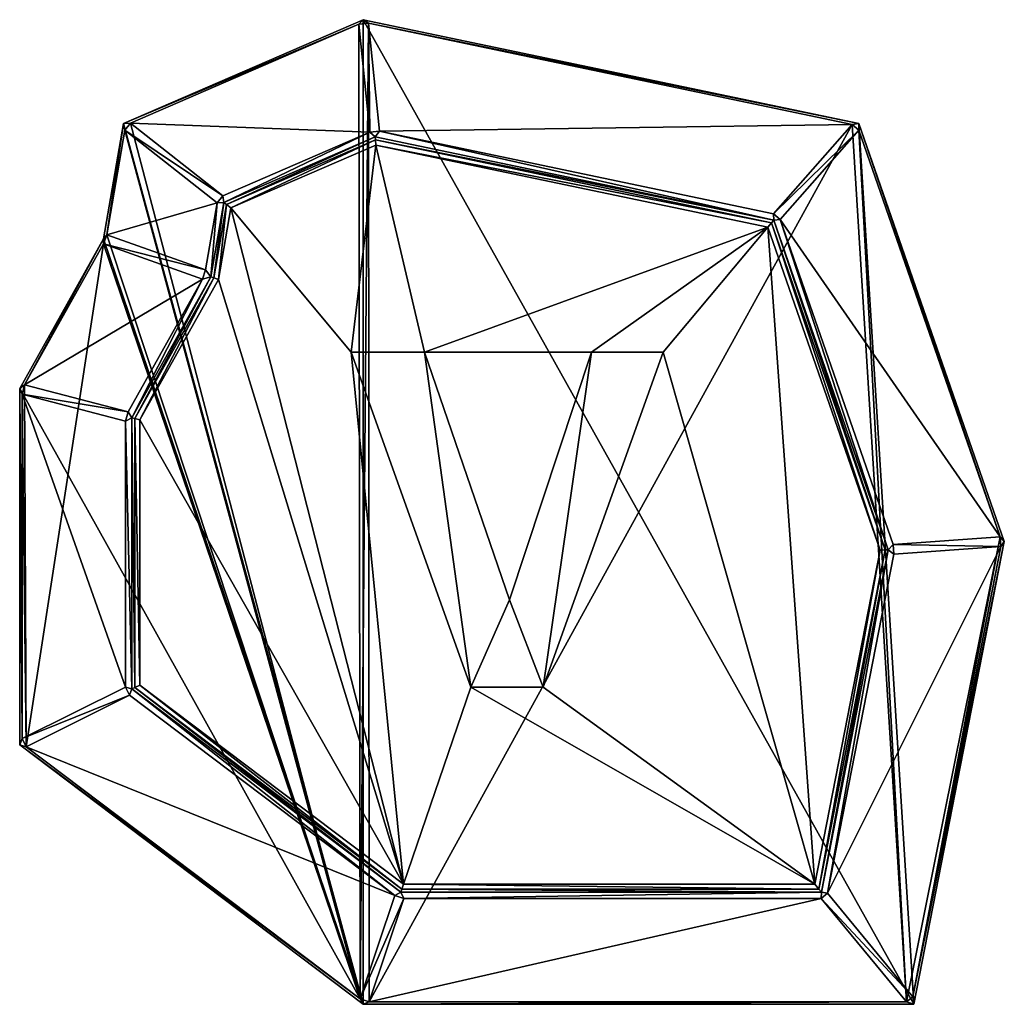
# Model space of a CAD drawing. Extents: x 0 to 3541, y 0 to 2949.
# Drawn here: x 578 to 1078, y 15 to 515 of the extents above; entities that cross this region are included whole.
import ezdxf

# ---------------------------------------------------------------- set-up
doc = ezdxf.new("R2010")
doc.units = 0
doc.header["$LTSCALE"] = 25.4
doc.layers.get('0').update_dxf_attribs({"color": 13, "linetype": 'CONTINUOUS'})

msp = doc.modelspace()

# ---------------------------------------------------------------- linework, layer by layer
at = {"color": 252}
for p, q in [((630.55, 462.54), (752.25, 515.2)), ((630.55, 462.54), (752.25, 515.2)), ((752.25, 515.2), (1003.9, 462.54)), ((752.25, 515.2), (1003.9, 462.54)), ((620.36, 403.97), (630.55, 462.54)), ((620.36, 403.97), (630.55, 462.54)), ((1003.9, 462.54), (1077.77, 250.26)), ((1003.9, 462.54), (1077.77, 250.26)), ((577.77, 327.95), (620.36, 403.97)), ((577.77, 327.95), (620.36, 403.97)), ((806.93, 176.32, 100), (746.13, 346.42, 100)), ((746.13, 346.42, 100), (783.38, 346.42, 100)), ((806.93, 176.32, 100), (746.13, 346.42, 100)), ((746.13, 346.42, 100), (783.38, 346.42, 100)), ((783.38, 346.42, 100), (826.43, 220.53, 100)), ((783.38, 346.42, 100), (826.43, 220.53, 100)), ((826.43, 220.53, 100), (868.08, 346.42, 100)), ((826.43, 220.53, 100), (868.08, 346.42, 100)), ((904.52, 346.42, 100), (843.6, 176.32, 100)), ((904.52, 346.42, 100), (843.6, 176.32, 100)), ((868.08, 346.42, 100), (904.52, 346.42, 100)), ((868.08, 346.42, 100), (904.52, 346.42, 100)), ((577.77, 146.95), (577.77, 327.95)), ((577.77, 146.95), (577.77, 327.95)), ((1077.77, 250.26), (1031.82, 15.2)), ((1077.77, 250.26), (1031.82, 15.2)), ((843.6, 176.32, 100), (806.93, 176.32, 100)), ((843.6, 176.32, 100), (806.93, 176.32, 100)), ((752.25, 15.2), (577.77, 146.95)), ((752.25, 15.2), (577.77, 146.95)), ((1031.82, 15.2), (752.25, 15.2)), ((1031.82, 15.2), (752.25, 15.2))]:
    msp.add_line(p, q, dxfattribs=at)
at = {"color": 17}
for p, q in [((750.05, 512.92, 2.18), (752.25, 515.2)), ((750.05, 512.92, 2.18), (752.25, 515.2)), ((752.25, 515.2), (754.85, 513.41, 2.18)), ((752.25, 515.2), (754.85, 513.41, 2.18)), ((755.62, 458.07, 95.82), (750.05, 512.92, 2.18)), ((755.62, 458.07, 95.82), (750.05, 512.92, 2.18)), ((754.85, 513.41, 2.18), (760.42, 458.55, 95.82)), ((754.85, 513.41, 2.18), (760.42, 458.55, 95.82)), ((758.28, 455.71, 98), (681.43, 422.45, 98)), ((758.28, 455.71, 98), (681.43, 422.45, 98)), ((755.62, 458.07, 95.82), (760.42, 458.55, 95.82)), ((755.62, 458.07, 95.82), (760.42, 458.55, 95.82)), ((758.28, 455.71, 98), (755.62, 458.07, 95.82)), ((758.28, 455.71, 98), (755.62, 458.07, 95.82)), ((758.28, 455.71, 98), (760.42, 458.55, 95.82)), ((758.28, 455.71, 98), (760.42, 458.55, 95.82)), ((758.28, 455.71, 98), (758.44, 454.14, 99)), ((960.66, 413.35, 98), (758.28, 455.71, 98)), ((960.66, 413.35, 98), (758.28, 455.71, 98)), ((758.28, 455.71, 98), (758.44, 454.14, 99)), ((758.44, 454.14, 99), (758.7, 451.53, 100)), ((758.44, 454.14, 99), (758.7, 451.53, 100)), ((680.93, 425.74, 95.82), (678.11, 422.17, 95.82)), ((680.93, 425.74, 95.82), (678.11, 422.17, 95.82)), ((681.43, 422.45, 98), (680.93, 425.74, 95.82)), ((681.43, 422.45, 98), (680.93, 425.74, 95.82)), ((681.43, 422.45, 98), (674.85, 384.61, 98)), ((681.43, 422.45, 98), (674.85, 384.61, 98)), ((682.77, 421.39, 99), (676.28, 384.1, 99)), ((682.77, 421.39, 99), (676.28, 384.1, 99)), ((963.96, 413.68, 95.82), (960.57, 416.66, 95.82)), ((960.57, 416.66, 95.82), (960.66, 413.35, 98)), ((960.57, 416.66, 95.82), (960.66, 413.35, 98)), ((963.96, 413.68, 95.82), (960.57, 416.66, 95.82)), ((1017.32, 245.96, 99), (959.52, 412.06, 99)), ((1017.32, 245.96, 99), (959.52, 412.06, 99)), ((1018.87, 246.07, 98), (960.66, 413.35, 98)), ((1018.87, 246.07, 98), (960.66, 413.35, 98)), ((620.31, 401.37, 2.18), (620.36, 403.97)), ((620.31, 401.37, 2.18), (620.36, 403.97)), ((670.54, 383.52, 95.82), (620.31, 401.37, 2.18)), ((670.54, 383.52, 95.82), (620.31, 401.37, 2.18)), ((674.85, 384.61, 98), (672.2, 388.18, 95.82)), ((674.85, 384.61, 98), (672.2, 388.18, 95.82)), ((674.85, 384.61, 98), (634.77, 313.07, 98)), ((674.85, 384.61, 98), (634.77, 313.07, 98)), ((676.28, 384.1, 99), (636.27, 312.68, 99)), ((676.28, 384.1, 99), (636.27, 312.68, 99)), ((674.85, 384.61, 98), (670.54, 383.52, 95.82)), ((674.85, 384.61, 98), (670.54, 383.52, 95.82)), ((674.85, 384.61, 98), (676.28, 384.1, 99)), ((674.85, 384.61, 98), (676.28, 384.1, 99)), ((678.67, 383.25, 100), (676.28, 384.1, 99)), ((678.67, 383.25, 100), (676.28, 384.1, 99)), ((579, 325.11, 2.18), (577.77, 327.95)), ((579, 325.11, 2.18), (577.77, 327.95)), ((631.55, 311.39, 95.82), (579, 325.11, 2.18)), ((631.55, 311.39, 95.82), (579, 325.11, 2.18)), ((634.77, 313.07, 98), (632.78, 316.11, 95.82)), ((634.77, 313.07, 98), (632.78, 316.11, 95.82)), ((631.55, 311.39, 95.82), (634.77, 313.07, 98)), ((631.55, 311.39, 95.82), (634.77, 313.07, 98)), ((634.77, 313.07, 98), (634.77, 175.34, 98)), ((634.77, 313.07, 98), (636.27, 312.68, 99)), ((634.77, 313.07, 98), (634.77, 175.34, 98)), ((634.77, 313.07, 98), (636.27, 312.68, 99)), ((636.27, 312.68, 99), (638.77, 312.03, 100)), ((636.27, 312.68, 99), (636.27, 176.08, 99)), ((636.27, 312.68, 99), (636.27, 176.08, 99)), ((636.27, 312.68, 99), (638.77, 312.03, 100)), ((1076.02, 247.69, 2.18), (1077.77, 250.26)), ((1076.02, 247.69, 2.18), (1077.77, 250.26)), ((983.65, 73.7, 99), (1017.32, 245.96, 99)), ((983.65, 73.7, 99), (1017.32, 245.96, 99)), ((984.88, 72.2, 98), (1018.87, 246.07, 98)), ((984.88, 72.2, 98), (1018.87, 246.07, 98)), ((1017.32, 245.96, 99), (1014.74, 245.78, 100)), ((1017.32, 245.96, 99), (1014.74, 245.78, 100)), ((1018.87, 246.07, 98), (1017.32, 245.96, 99)), ((1018.87, 246.07, 98), (1017.32, 245.96, 99)), ((1018.87, 246.07, 98), (1021.38, 248.69, 95.82)), ((1018.87, 246.07, 98), (1021.38, 248.69, 95.82)), ((1021.72, 243.84, 95.82), (1018.87, 246.07, 98)), ((1021.72, 243.84, 95.82), (1018.87, 246.07, 98)), ((1076.02, 247.69, 2.18), (1021.72, 243.84, 95.82)), ((1076.02, 247.69, 2.18), (1021.72, 243.84, 95.82)), ((631.55, 176.3, 95.82), (633.6, 172.18, 95.82)), ((634.77, 175.34, 98), (631.55, 176.3, 95.82)), ((634.77, 175.34, 98), (631.55, 176.3, 95.82)), ((631.55, 176.3, 95.82), (633.6, 172.18, 95.82)), ((633.6, 172.18, 95.82), (634.77, 175.34, 98)), ((633.6, 172.18, 95.82), (634.77, 175.34, 98)), ((634.77, 175.34, 98), (771.35, 72.2, 98)), ((634.77, 175.34, 98), (771.35, 72.2, 98)), ((636.27, 176.08, 99), (638.77, 177.33, 100)), ((636.27, 176.08, 99), (638.77, 177.33, 100)), ((636.27, 176.08, 99), (771.85, 73.7, 99)), ((636.27, 176.08, 99), (771.85, 73.7, 99)), ((772.69, 76.2, 100), (771.85, 73.7, 99)), ((772.69, 76.2, 100), (771.85, 73.7, 99)), ((750.64, 17.95, 2.18), (768.25, 70.51, 95.82)), ((750.64, 17.95, 2.18), (768.25, 70.51, 95.82)), ((771.35, 72.2, 98), (768.25, 70.51, 95.82)), ((771.35, 72.2, 98), (768.25, 70.51, 95.82)), ((768.25, 70.51, 95.82), (772.8, 68.98, 95.82)), ((768.25, 70.51, 95.82), (772.8, 68.98, 95.82)), ((771.35, 72.2, 98), (772.8, 68.98, 95.82)), ((771.35, 72.2, 98), (984.88, 72.2, 98)), ((771.35, 72.2, 98), (984.88, 72.2, 98)), ((771.35, 72.2, 98), (772.8, 68.98, 95.82)), ((771.85, 73.7, 99), (983.65, 73.7, 99)), ((771.85, 73.7, 99), (983.65, 73.7, 99)), ((984.84, 68.98, 95.82), (988.06, 71.63, 95.82)), ((984.84, 68.98, 95.82), (988.06, 71.63, 95.82)), ((772.8, 68.98, 95.82), (755.19, 16.43, 2.18)), ((772.8, 68.98, 95.82), (755.19, 16.43, 2.18))]:
    msp.add_line(p, q, dxfattribs=at)

# ---------------------------------------------------------------- meshes
at = {"color": 252}
mesh = msp.add_polyface(dxfattribs=at)
corners = [(752.25, 15.2), (577.77, 327.95), (577.77, 146.95), (620.36, 403.97), (630.55, 462.54), (752.25, 515.2), (1031.82, 15.2), (1003.9, 462.54), (1077.77, 250.26)]
mesh.append_faces([[corners[k] for k in face] for face in [(0, 1, 2), (7, 6, 8)]], dxfattribs={"vtx0": -1, "color": 252})
mesh.append_faces([[corners[k] for k in face] for face in [(1, 0, 3), (3, 0, 4), (4, 0, 5), (5, 6, 7)]], dxfattribs={"vtx0": -1, "vtx1": -1, "color": 252})
mesh.append_faces([[corners[k] for k in face] for face in [(5, 0, 6)]], dxfattribs={"vtx0": -1, "vtx2": -1, "color": 252})
mesh = msp.add_polyface(dxfattribs=at)
corners = [(630.55, 462.54), (750.05, 512.92, 2.18), (752.25, 515.2), (634.02, 462.7, 2.18)]
mesh.append_faces([[corners[k] for k in face] for face in [(0, 1, 2), (1, 0, 3)]], dxfattribs={"vtx0": -1, "color": 252})
mesh = msp.add_polyface(dxfattribs=at)
corners = [(754.85, 513.41, 2.18), (752.25, 515.2), (750.05, 512.92, 2.18)]
mesh.append_faces([[corners[k] for k in face] for face in [(0, 1, 2)]], dxfattribs={"color": 252})
mesh = msp.add_polyface(dxfattribs=at)
corners = [(754.85, 513.41, 2.18), (1003.9, 462.54), (752.25, 515.2), (1000.43, 462.01, 2.18)]
mesh.append_faces([[corners[k] for k in face] for face in [(0, 1, 2), (1, 0, 3)]], dxfattribs={"vtx0": -1, "color": 252})
mesh = msp.add_polyface(dxfattribs=at)
corners = [(581.05, 146.01, 2.18), (579, 325.11, 2.18), (579, 150.13, 2.18), (580.23, 329.83, 2.18), (620.31, 401.37, 2.18), (750.64, 17.95, 2.18), (621.96, 406.03, 2.18), (631.2, 459.13, 2.18), (634.02, 462.7, 2.18), (750.05, 512.92, 2.18), (754.85, 513.41, 2.18), (755.19, 16.43, 2.18), (1000.43, 462.01, 2.18), (1028.12, 16.43, 2.18), (1003.82, 459.03, 2.18), (1075.68, 252.55, 2.18), (1031.33, 19.07, 2.18), (1076.02, 247.69, 2.18)]
mesh.append_faces([[corners[k] for k in face] for face in [(0, 1, 2), (15, 16, 17)]], dxfattribs={"vtx0": -1, "color": 252})
mesh.append_faces([[corners[k] for k in face] for face in [(1, 0, 3), (3, 0, 4), (4, 5, 6), (6, 5, 7), (7, 5, 8), (8, 5, 9), (9, 5, 10), (10, 11, 12), (12, 13, 14), (14, 13, 15)]], dxfattribs={"vtx0": -1, "vtx1": -1, "color": 252})
mesh.append_faces([[corners[k] for k in face] for face in [(4, 0, 5), (10, 5, 11), (12, 11, 13), (15, 13, 16)]], dxfattribs={"vtx0": -1, "vtx2": -1, "color": 252})
mesh = msp.add_polyface(dxfattribs=at)
corners = [(634.02, 462.7, 2.18), (755.62, 458.07, 95.82), (750.05, 512.92, 2.18), (680.93, 425.74, 95.82)]
mesh.append_faces([[corners[k] for k in face] for face in [(0, 1, 2), (1, 0, 3)]], dxfattribs={"vtx0": -1, "color": 252})
mesh = msp.add_polyface(dxfattribs=at)
corners = [(755.62, 458.07, 95.82), (754.85, 513.41, 2.18), (750.05, 512.92, 2.18), (760.42, 458.55, 95.82)]
mesh.append_faces([[corners[k] for k in face] for face in [(0, 1, 2), (1, 0, 3)]], dxfattribs={"vtx0": -1, "color": 252})
mesh = msp.add_polyface(dxfattribs=at)
corners = [(760.42, 458.55, 95.82), (1000.43, 462.01, 2.18), (754.85, 513.41, 2.18), (960.57, 416.66, 95.82)]
mesh.append_faces([[corners[k] for k in face] for face in [(0, 1, 2), (1, 0, 3)]], dxfattribs={"vtx0": -1, "color": 252})
mesh = msp.add_polyface(dxfattribs=at)
corners = [(621.96, 406.03, 2.18), (630.55, 462.54), (620.36, 403.97), (631.2, 459.13, 2.18)]
mesh.append_faces([[corners[k] for k in face] for face in [(0, 1, 2), (1, 0, 3)]], dxfattribs={"vtx0": -1, "color": 252})
mesh = msp.add_polyface(dxfattribs=at)
corners = [(634.02, 462.7, 2.18), (630.55, 462.54), (631.2, 459.13, 2.18)]
mesh.append_faces([[corners[k] for k in face] for face in [(0, 1, 2)]], dxfattribs={"color": 252})
mesh = msp.add_polyface(dxfattribs=at)
corners = [(680.93, 425.74, 95.82), (631.2, 459.13, 2.18), (678.11, 422.17, 95.82), (634.02, 462.7, 2.18)]
mesh.append_faces([[corners[k] for k in face] for face in [(0, 1, 2), (1, 0, 3)]], dxfattribs={"vtx0": -1, "color": 252})
mesh = msp.add_polyface(dxfattribs=at)
corners = [(960.57, 416.66, 95.82), (1003.82, 459.03, 2.18), (1000.43, 462.01, 2.18), (963.96, 413.68, 95.82)]
mesh.append_faces([[corners[k] for k in face] for face in [(0, 1, 2), (1, 0, 3)]], dxfattribs={"vtx0": -1, "color": 252})
mesh = msp.add_polyface(dxfattribs=at)
corners = [(1003.9, 462.54), (1000.43, 462.01, 2.18), (1003.82, 459.03, 2.18)]
mesh.append_faces([[corners[k] for k in face] for face in [(0, 1, 2)]], dxfattribs={"color": 252})
mesh = msp.add_polyface(dxfattribs=at)
corners = [(1003.9, 462.54), (1075.68, 252.55, 2.18), (1077.77, 250.26), (1003.82, 459.03, 2.18)]
mesh.append_faces([[corners[k] for k in face] for face in [(0, 1, 2), (1, 0, 3)]], dxfattribs={"vtx0": -1, "color": 252})
mesh = msp.add_polyface(dxfattribs=at)
corners = [(678.11, 422.17, 95.82), (621.96, 406.03, 2.18), (672.2, 388.18, 95.82), (631.2, 459.13, 2.18)]
mesh.append_faces([[corners[k] for k in face] for face in [(0, 1, 2), (1, 0, 3)]], dxfattribs={"vtx0": -1, "color": 252})
mesh = msp.add_polyface(dxfattribs=at)
corners = [(681.43, 422.45, 98), (755.62, 458.07, 95.82), (680.93, 425.74, 95.82), (758.28, 455.71, 98)]
mesh.append_faces([[corners[k] for k in face] for face in [(0, 1, 2), (1, 0, 3)]], dxfattribs={"vtx0": -1, "color": 252})
mesh = msp.add_polyface(dxfattribs=at)
corners = [(682.77, 421.39, 99), (758.28, 455.71, 98), (681.43, 422.45, 98), (758.44, 454.14, 99)]
mesh.append_faces([[corners[k] for k in face] for face in [(0, 1, 2), (1, 0, 3)]], dxfattribs={"vtx0": -1, "color": 252})
mesh = msp.add_polyface(dxfattribs=at)
corners = [(760.42, 458.55, 95.82), (755.62, 458.07, 95.82), (758.28, 455.71, 98)]
mesh.append_faces([[corners[k] for k in face] for face in [(0, 1, 2)]], dxfattribs={"color": 252})
mesh = msp.add_polyface(dxfattribs=at)
corners = [(960.66, 413.35, 98), (760.42, 458.55, 95.82), (758.28, 455.71, 98), (960.57, 416.66, 95.82)]
mesh.append_faces([[corners[k] for k in face] for face in [(0, 1, 2), (1, 0, 3)]], dxfattribs={"vtx0": -1, "color": 252})
mesh = msp.add_polyface(dxfattribs=at)
corners = [(758.44, 454.14, 99), (960.66, 413.35, 98), (758.28, 455.71, 98), (959.52, 412.06, 99)]
mesh.append_faces([[corners[k] for k in face] for face in [(0, 1, 2), (1, 0, 3)]], dxfattribs={"vtx0": -1, "color": 252})
mesh = msp.add_polyface(dxfattribs=at)
corners = [(1075.68, 252.55, 2.18), (963.96, 413.68, 95.82), (1021.38, 248.69, 95.82), (1003.82, 459.03, 2.18)]
mesh.append_faces([[corners[k] for k in face] for face in [(0, 1, 2), (1, 0, 3)]], dxfattribs={"vtx0": -1, "color": 252})
mesh = msp.add_polyface(dxfattribs=at)
corners = [(772.69, 76.2, 100), (638.77, 312.03, 100), (638.77, 177.33, 100), (678.67, 383.25, 100), (685, 419.63, 100), (746.13, 346.42, 100), (806.93, 176.32, 100), (981.59, 76.2, 100), (843.6, 176.32, 100), (904.52, 346.42, 100), (957.63, 409.9, 100), (1014.74, 245.78, 100), (758.7, 451.53, 100), (783.38, 346.42, 100), (868.08, 346.42, 100), (826.43, 220.53, 100)]
mesh.append_faces([[corners[k] for k in face] for face in [(0, 1, 2), (10, 7, 11), (14, 13, 15)]], dxfattribs={"vtx0": -1, "color": 252})
mesh.append_faces([[corners[k] for k in face] for face in [(1, 0, 3), (3, 0, 4), (5, 0, 6), (6, 7, 8), (8, 7, 9), (12, 13, 10)]], dxfattribs={"vtx0": -1, "vtx1": -1, "color": 252})
mesh.append_faces([[corners[k] for k in face] for face in [(4, 0, 5), (9, 7, 10), (10, 13, 14)]], dxfattribs={"vtx0": -1, "vtx1": -1, "vtx2": -1, "color": 252})
mesh.append_faces([[corners[k] for k in face] for face in [(6, 0, 7), (5, 12, 4), (12, 5, 13), (10, 14, 9)]], dxfattribs={"vtx0": -1, "vtx2": -1, "color": 252})
mesh = msp.add_polyface(dxfattribs=at)
corners = [(685, 419.63, 100), (758.44, 454.14, 99), (682.77, 421.39, 99), (758.7, 451.53, 100)]
mesh.append_faces([[corners[k] for k in face] for face in [(0, 1, 2), (1, 0, 3)]], dxfattribs={"vtx0": -1, "color": 252})
mesh = msp.add_polyface(dxfattribs=at)
corners = [(758.7, 451.53, 100), (959.52, 412.06, 99), (758.44, 454.14, 99), (957.63, 409.9, 100)]
mesh.append_faces([[corners[k] for k in face] for face in [(0, 1, 2), (1, 0, 3)]], dxfattribs={"vtx0": -1, "color": 252})
mesh = msp.add_polyface(dxfattribs=at)
corners = [(681.43, 422.45, 98), (680.93, 425.74, 95.82), (678.11, 422.17, 95.82)]
mesh.append_faces([[corners[k] for k in face] for face in [(0, 1, 2)]], dxfattribs={"color": 252})
mesh = msp.add_polyface(dxfattribs=at)
corners = [(674.85, 384.61, 98), (678.11, 422.17, 95.82), (672.2, 388.18, 95.82), (681.43, 422.45, 98)]
mesh.append_faces([[corners[k] for k in face] for face in [(0, 1, 2), (1, 0, 3)]], dxfattribs={"vtx0": -1, "color": 252})
mesh = msp.add_polyface(dxfattribs=at)
corners = [(676.28, 384.1, 99), (681.43, 422.45, 98), (674.85, 384.61, 98), (682.77, 421.39, 99)]
mesh.append_faces([[corners[k] for k in face] for face in [(0, 1, 2), (1, 0, 3)]], dxfattribs={"vtx0": -1, "color": 252})
mesh = msp.add_polyface(dxfattribs=at)
corners = [(678.67, 383.25, 100), (682.77, 421.39, 99), (676.28, 384.1, 99), (685, 419.63, 100)]
mesh.append_faces([[corners[k] for k in face] for face in [(0, 1, 2), (1, 0, 3)]], dxfattribs={"vtx0": -1, "color": 252})
mesh = msp.add_polyface(dxfattribs=at)
corners = [(963.96, 413.68, 95.82), (960.57, 416.66, 95.82), (960.66, 413.35, 98)]
mesh.append_faces([[corners[k] for k in face] for face in [(0, 1, 2)]], dxfattribs={"color": 252})
mesh = msp.add_polyface(dxfattribs=at)
corners = [(1014.74, 245.78, 100), (959.52, 412.06, 99), (957.63, 409.9, 100), (1017.32, 245.96, 99)]
mesh.append_faces([[corners[k] for k in face] for face in [(0, 1, 2), (1, 0, 3)]], dxfattribs={"vtx0": -1, "color": 252})
mesh = msp.add_polyface(dxfattribs=at)
corners = [(1017.32, 245.96, 99), (960.66, 413.35, 98), (959.52, 412.06, 99), (1018.87, 246.07, 98)]
mesh.append_faces([[corners[k] for k in face] for face in [(0, 1, 2), (1, 0, 3)]], dxfattribs={"vtx0": -1, "color": 252})
mesh = msp.add_polyface(dxfattribs=at)
corners = [(1018.87, 246.07, 98), (963.96, 413.68, 95.82), (960.66, 413.35, 98), (1021.38, 248.69, 95.82)]
mesh.append_faces([[corners[k] for k in face] for face in [(0, 1, 2), (1, 0, 3)]], dxfattribs={"vtx0": -1, "color": 252})
mesh = msp.add_polyface(dxfattribs=at)
corners = [(621.96, 406.03, 2.18), (620.36, 403.97), (620.31, 401.37, 2.18)]
mesh.append_faces([[corners[k] for k in face] for face in [(0, 1, 2)]], dxfattribs={"color": 252})
mesh = msp.add_polyface(dxfattribs=at)
corners = [(672.2, 388.18, 95.82), (620.31, 401.37, 2.18), (670.54, 383.52, 95.82), (621.96, 406.03, 2.18)]
mesh.append_faces([[corners[k] for k in face] for face in [(0, 1, 2), (1, 0, 3)]], dxfattribs={"vtx0": -1, "color": 252})
mesh = msp.add_polyface(dxfattribs=at)
corners = [(580.23, 329.83, 2.18), (620.36, 403.97), (577.77, 327.95), (620.31, 401.37, 2.18)]
mesh.append_faces([[corners[k] for k in face] for face in [(0, 1, 2), (1, 0, 3)]], dxfattribs={"vtx0": -1, "color": 252})
mesh = msp.add_polyface(dxfattribs=at)
corners = [(670.54, 383.52, 95.82), (580.23, 329.83, 2.18), (632.78, 316.11, 95.82), (620.31, 401.37, 2.18)]
mesh.append_faces([[corners[k] for k in face] for face in [(0, 1, 2), (1, 0, 3)]], dxfattribs={"vtx0": -1, "color": 252})
mesh = msp.add_polyface(dxfattribs=at)
corners = [(674.85, 384.61, 98), (672.2, 388.18, 95.82), (670.54, 383.52, 95.82)]
mesh.append_faces([[corners[k] for k in face] for face in [(0, 1, 2)]], dxfattribs={"color": 252})
mesh = msp.add_polyface(dxfattribs=at)
corners = [(634.77, 313.07, 98), (670.54, 383.52, 95.82), (632.78, 316.11, 95.82), (674.85, 384.61, 98)]
mesh.append_faces([[corners[k] for k in face] for face in [(0, 1, 2), (1, 0, 3)]], dxfattribs={"vtx0": -1, "color": 252})
mesh = msp.add_polyface(dxfattribs=at)
corners = [(636.27, 312.68, 99), (674.85, 384.61, 98), (634.77, 313.07, 98), (676.28, 384.1, 99)]
mesh.append_faces([[corners[k] for k in face] for face in [(0, 1, 2), (1, 0, 3)]], dxfattribs={"vtx0": -1, "color": 252})
mesh = msp.add_polyface(dxfattribs=at)
corners = [(638.77, 312.03, 100), (676.28, 384.1, 99), (636.27, 312.68, 99), (678.67, 383.25, 100)]
mesh.append_faces([[corners[k] for k in face] for face in [(0, 1, 2), (1, 0, 3)]], dxfattribs={"vtx0": -1, "color": 252})
at = {"color": 18}
mesh = msp.add_polyface(dxfattribs=at)
corners = [(806.93, 176.32, 100), (783.38, 346.42, 100), (746.13, 346.42, 100), (826.43, 220.53, 100), (843.6, 176.32, 100), (868.08, 346.42, 100), (904.52, 346.42, 100)]
mesh.append_faces([[corners[k] for k in face] for face in [(0, 1, 2), (5, 4, 6)]], dxfattribs={"vtx0": -1, "color": 18})
mesh.append_faces([[corners[k] for k in face] for face in [(1, 0, 3), (3, 4, 5)]], dxfattribs={"vtx0": -1, "vtx1": -1, "color": 18})
mesh.append_faces([[corners[k] for k in face] for face in [(3, 0, 4)]], dxfattribs={"vtx0": -1, "vtx2": -1, "color": 18})
at = {"color": 252}
mesh = msp.add_polyface(dxfattribs=at)
corners = [(580.23, 329.83, 2.18), (577.77, 327.95), (579, 325.11, 2.18)]
mesh.append_faces([[corners[k] for k in face] for face in [(0, 1, 2)]], dxfattribs={"color": 252})
mesh = msp.add_polyface(dxfattribs=at)
corners = [(579, 150.13, 2.18), (577.77, 327.95), (577.77, 146.95), (579, 325.11, 2.18)]
mesh.append_faces([[corners[k] for k in face] for face in [(0, 1, 2), (1, 0, 3)]], dxfattribs={"vtx0": -1, "color": 252})
mesh = msp.add_polyface(dxfattribs=at)
corners = [(632.78, 316.11, 95.82), (579, 325.11, 2.18), (631.55, 311.39, 95.82), (580.23, 329.83, 2.18)]
mesh.append_faces([[corners[k] for k in face] for face in [(0, 1, 2), (1, 0, 3)]], dxfattribs={"vtx0": -1, "color": 252})
mesh = msp.add_polyface(dxfattribs=at)
corners = [(631.55, 176.3, 95.82), (579, 325.11, 2.18), (579, 150.13, 2.18), (631.55, 311.39, 95.82)]
mesh.append_faces([[corners[k] for k in face] for face in [(0, 1, 2), (1, 0, 3)]], dxfattribs={"vtx0": -1, "color": 252})
mesh = msp.add_polyface(dxfattribs=at)
corners = [(634.77, 313.07, 98), (632.78, 316.11, 95.82), (631.55, 311.39, 95.82)]
mesh.append_faces([[corners[k] for k in face] for face in [(0, 1, 2)]], dxfattribs={"color": 252})
mesh = msp.add_polyface(dxfattribs=at)
corners = [(634.77, 175.34, 98), (631.55, 311.39, 95.82), (631.55, 176.3, 95.82), (634.77, 313.07, 98)]
mesh.append_faces([[corners[k] for k in face] for face in [(0, 1, 2), (1, 0, 3)]], dxfattribs={"vtx0": -1, "color": 252})
mesh = msp.add_polyface(dxfattribs=at)
corners = [(636.27, 176.08, 99), (634.77, 313.07, 98), (634.77, 175.34, 98), (636.27, 312.68, 99)]
mesh.append_faces([[corners[k] for k in face] for face in [(0, 1, 2), (1, 0, 3)]], dxfattribs={"vtx0": -1, "color": 252})
mesh = msp.add_polyface(dxfattribs=at)
corners = [(638.77, 177.33, 100), (636.27, 312.68, 99), (636.27, 176.08, 99), (638.77, 312.03, 100)]
mesh.append_faces([[corners[k] for k in face] for face in [(0, 1, 2), (1, 0, 3)]], dxfattribs={"vtx0": -1, "color": 252})
mesh = msp.add_polyface(dxfattribs=at)
corners = [(1076.02, 247.69, 2.18), (1021.38, 248.69, 95.82), (1021.72, 243.84, 95.82), (1075.68, 252.55, 2.18)]
mesh.append_faces([[corners[k] for k in face] for face in [(0, 1, 2), (1, 0, 3)]], dxfattribs={"vtx0": -1, "color": 252})
mesh = msp.add_polyface(dxfattribs=at)
corners = [(1077.77, 250.26), (1031.33, 19.07, 2.18), (1031.82, 15.2), (1076.02, 247.69, 2.18)]
mesh.append_faces([[corners[k] for k in face] for face in [(0, 1, 2), (1, 0, 3)]], dxfattribs={"vtx0": -1, "color": 252})
mesh = msp.add_polyface(dxfattribs=at)
corners = [(1075.68, 252.55, 2.18), (1076.02, 247.69, 2.18), (1077.77, 250.26)]
mesh.append_faces([[corners[k] for k in face] for face in [(0, 1, 2)]], dxfattribs={"color": 252})
mesh = msp.add_polyface(dxfattribs=at)
corners = [(983.65, 73.7, 99), (1014.74, 245.78, 100), (981.59, 76.2, 100), (1017.32, 245.96, 99)]
mesh.append_faces([[corners[k] for k in face] for face in [(0, 1, 2), (1, 0, 3)]], dxfattribs={"vtx0": -1, "color": 252})
mesh = msp.add_polyface(dxfattribs=at)
corners = [(984.88, 72.2, 98), (1017.32, 245.96, 99), (983.65, 73.7, 99), (1018.87, 246.07, 98)]
mesh.append_faces([[corners[k] for k in face] for face in [(0, 1, 2), (1, 0, 3)]], dxfattribs={"vtx0": -1, "color": 252})
mesh = msp.add_polyface(dxfattribs=at)
corners = [(988.06, 71.63, 95.82), (1018.87, 246.07, 98), (984.88, 72.2, 98), (1021.72, 243.84, 95.82)]
mesh.append_faces([[corners[k] for k in face] for face in [(0, 1, 2), (1, 0, 3)]], dxfattribs={"vtx0": -1, "color": 252})
mesh = msp.add_polyface(dxfattribs=at)
corners = [(1076.02, 247.69, 2.18), (988.06, 71.63, 95.82), (1031.33, 19.07, 2.18), (1021.72, 243.84, 95.82)]
mesh.append_faces([[corners[k] for k in face] for face in [(0, 1, 2), (1, 0, 3)]], dxfattribs={"vtx0": -1, "color": 252})
mesh = msp.add_polyface(dxfattribs=at)
corners = [(1021.72, 243.84, 95.82), (1021.38, 248.69, 95.82), (1018.87, 246.07, 98)]
mesh.append_faces([[corners[k] for k in face] for face in [(0, 1, 2)]], dxfattribs={"color": 252})
mesh = msp.add_polyface(dxfattribs=at)
corners = [(633.6, 172.18, 95.82), (579, 150.13, 2.18), (581.05, 146.01, 2.18), (631.55, 176.3, 95.82)]
mesh.append_faces([[corners[k] for k in face] for face in [(0, 1, 2), (1, 0, 3)]], dxfattribs={"vtx0": -1, "color": 252})
mesh = msp.add_polyface(dxfattribs=at)
corners = [(634.77, 175.34, 98), (631.55, 176.3, 95.82), (633.6, 172.18, 95.82)]
mesh.append_faces([[corners[k] for k in face] for face in [(0, 1, 2)]], dxfattribs={"color": 252})
mesh = msp.add_polyface(dxfattribs=at)
corners = [(768.25, 70.51, 95.82), (634.77, 175.34, 98), (633.6, 172.18, 95.82), (771.35, 72.2, 98)]
mesh.append_faces([[corners[k] for k in face] for face in [(0, 1, 2), (1, 0, 3)]], dxfattribs={"vtx0": -1, "color": 252})
mesh = msp.add_polyface(dxfattribs=at)
corners = [(771.35, 72.2, 98), (636.27, 176.08, 99), (634.77, 175.34, 98), (771.85, 73.7, 99)]
mesh.append_faces([[corners[k] for k in face] for face in [(0, 1, 2), (1, 0, 3)]], dxfattribs={"vtx0": -1, "color": 252})
mesh = msp.add_polyface(dxfattribs=at)
corners = [(771.85, 73.7, 99), (638.77, 177.33, 100), (636.27, 176.08, 99), (772.69, 76.2, 100)]
mesh.append_faces([[corners[k] for k in face] for face in [(0, 1, 2), (1, 0, 3)]], dxfattribs={"vtx0": -1, "color": 252})
mesh = msp.add_polyface(dxfattribs=at)
corners = [(768.25, 70.51, 95.82), (581.05, 146.01, 2.18), (750.64, 17.95, 2.18), (633.6, 172.18, 95.82)]
mesh.append_faces([[corners[k] for k in face] for face in [(0, 1, 2), (1, 0, 3)]], dxfattribs={"vtx0": -1, "color": 252})
mesh = msp.add_polyface(dxfattribs=at)
corners = [(581.05, 146.01, 2.18), (579, 150.13, 2.18), (577.77, 146.95)]
mesh.append_faces([[corners[k] for k in face] for face in [(0, 1, 2)]], dxfattribs={"color": 252})
mesh = msp.add_polyface(dxfattribs=at)
corners = [(750.64, 17.95, 2.18), (577.77, 146.95), (752.25, 15.2), (581.05, 146.01, 2.18)]
mesh.append_faces([[corners[k] for k in face] for face in [(0, 1, 2), (1, 0, 3)]], dxfattribs={"vtx0": -1, "color": 252})
mesh = msp.add_polyface(dxfattribs=at)
corners = [(983.65, 73.7, 99), (772.69, 76.2, 100), (771.85, 73.7, 99), (981.59, 76.2, 100)]
mesh.append_faces([[corners[k] for k in face] for face in [(0, 1, 2), (1, 0, 3)]], dxfattribs={"vtx0": -1, "color": 252})
mesh = msp.add_polyface(dxfattribs=at)
corners = [(772.8, 68.98, 95.82), (750.64, 17.95, 2.18), (755.19, 16.43, 2.18), (768.25, 70.51, 95.82)]
mesh.append_faces([[corners[k] for k in face] for face in [(0, 1, 2), (1, 0, 3)]], dxfattribs={"vtx0": -1, "color": 252})
mesh = msp.add_polyface(dxfattribs=at)
corners = [(772.8, 68.98, 95.82), (771.35, 72.2, 98), (768.25, 70.51, 95.82)]
mesh.append_faces([[corners[k] for k in face] for face in [(0, 1, 2)]], dxfattribs={"color": 252})
mesh = msp.add_polyface(dxfattribs=at)
corners = [(984.88, 72.2, 98), (771.85, 73.7, 99), (771.35, 72.2, 98), (983.65, 73.7, 99)]
mesh.append_faces([[corners[k] for k in face] for face in [(0, 1, 2), (1, 0, 3)]], dxfattribs={"vtx0": -1, "color": 252})
mesh = msp.add_polyface(dxfattribs=at)
corners = [(772.8, 68.98, 95.82), (984.88, 72.2, 98), (771.35, 72.2, 98), (984.84, 68.98, 95.82)]
mesh.append_faces([[corners[k] for k in face] for face in [(0, 1, 2), (1, 0, 3)]], dxfattribs={"vtx0": -1, "color": 252})
mesh = msp.add_polyface(dxfattribs=at)
corners = [(988.06, 71.63, 95.82), (984.88, 72.2, 98), (984.84, 68.98, 95.82)]
mesh.append_faces([[corners[k] for k in face] for face in [(0, 1, 2)]], dxfattribs={"color": 252})
mesh = msp.add_polyface(dxfattribs=at)
corners = [(1031.33, 19.07, 2.18), (984.84, 68.98, 95.82), (1028.12, 16.43, 2.18), (988.06, 71.63, 95.82)]
mesh.append_faces([[corners[k] for k in face] for face in [(0, 1, 2), (1, 0, 3)]], dxfattribs={"vtx0": -1, "color": 252})
mesh = msp.add_polyface(dxfattribs=at)
corners = [(984.84, 68.98, 95.82), (755.19, 16.43, 2.18), (1028.12, 16.43, 2.18), (772.8, 68.98, 95.82)]
mesh.append_faces([[corners[k] for k in face] for face in [(0, 1, 2), (1, 0, 3)]], dxfattribs={"vtx0": -1, "color": 252})
mesh = msp.add_polyface(dxfattribs=at)
corners = [(755.19, 16.43, 2.18), (750.64, 17.95, 2.18), (752.25, 15.2)]
mesh.append_faces([[corners[k] for k in face] for face in [(0, 1, 2)]], dxfattribs={"color": 252})
mesh = msp.add_polyface(dxfattribs=at)
corners = [(1028.12, 16.43, 2.18), (752.25, 15.2), (1031.82, 15.2), (755.19, 16.43, 2.18)]
mesh.append_faces([[corners[k] for k in face] for face in [(0, 1, 2), (1, 0, 3)]], dxfattribs={"vtx0": -1, "color": 252})
mesh = msp.add_polyface(dxfattribs=at)
corners = [(1031.82, 15.2), (1031.33, 19.07, 2.18), (1028.12, 16.43, 2.18)]
mesh.append_faces([[corners[k] for k in face] for face in [(0, 1, 2)]], dxfattribs={"color": 252})

doc.saveas('drawing.dxf')
